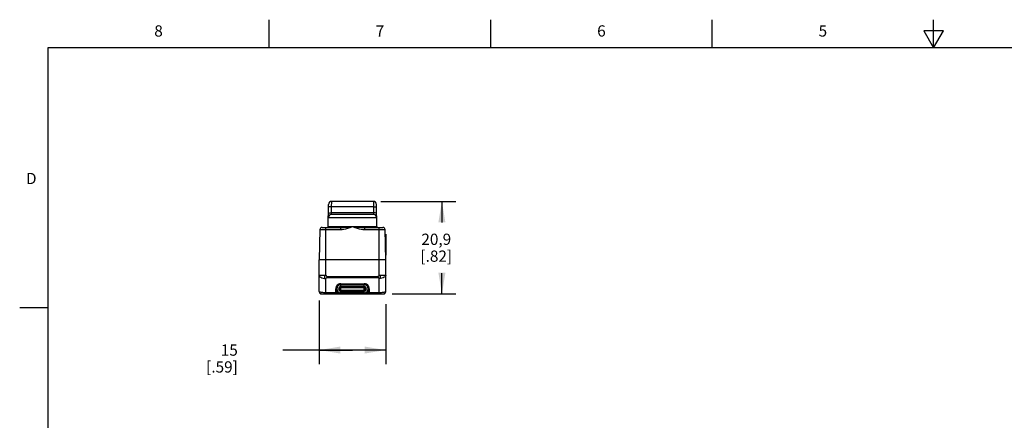
# Model space of a CAD drawing. Units: inches. Extents: x 0.4 to 16.6, y 0.6 to 10.4.
# Drawn here: x 0.4 to 9.1, y 6.8 to 10.4 of the extents above; entities that cross this region are included whole.
import ezdxf

# ---------------------------------------------------------------- set-up
doc = ezdxf.new("R2010")
doc.units = ezdxf.units.IN
doc.header["$LTSCALE"] = 0.935
doc.header["$MEASUREMENT"] = 0
doc.layers.get('0').update_dxf_attribs({"linetype": 'CONTINUOUS'})
for name, color, linetype in [('02___PRT_ALL_AXES', 7, 'CONTINUOUS'), ('03___PRT_ALL_CURVES', 7, 'CONTINUOUS'), ('SCHEME_DIMS', 7, 'CONTINUOUS')]:
    doc.layers.add(name, color=color, linetype=linetype)
doc.styles.add('TEXTSTYLE_2', font='txt', dxfattribs={"width": 0.8})
doc.dimstyles.new('DIMSTYLE_1', dxfattribs={"dimtxt": 0.1, "dimasz": 0.1875, "dimexe": 0.125, "dimexo": 0.0625, "dimgap": 0.1, "dimtad": 0, "dimtih": 1, "dimtoh": 1, "dimdec": 1, "dimzin": 4, "dimdsep": 46, "dimtxsty": 'STANDARD', "dimblk": '_FILLED', "dimblk1": '_FILLED', "dimblk2": '_FILLED', "dimcen": 0.09, "dimadec": 3, "dimazin": 1, "dimtp": 0.1, "dimtm": 0.1, "dimtfac": 1, "dimtdec": 1, "dimtofl": 0, "dimtmove": 0, "dimatfit": 3, "dimldrblk": '_FILLED', "dimfxl": 1, "dimtolj": 1, "dimtzin": 4, "dimarcsym": 0})

# ---------------------------------------------------------------- blocks, each defined once
blk = doc.blocks.new('_FILLED')
at = {"color": 0, "linetype": 'BYBLOCK'}
blk.add_solid([(0, 0), (-1, 0.167), (-1, -0.167)], dxfattribs=at)
blk = doc.blocks.new('*D0')
at = {"layer": 'SCHEME_DIMS', "color": 7, "linetype": 'CONTINUOUS'}
for p, q in [((3.5821, 8.7461), (4.2509, 8.7461)), ((4.1259, 8.7461), (4.1259, 8.5588)), ((4.1259, 7.9233), (4.1259, 8.1088)), ((3.6834, 7.9233), (4.2509, 7.9233))]:
    blk.add_line(p, q, dxfattribs=at)
at = {"layer": 'SCHEME_DIMS', "color": 7, "linetype": 'CONTINUOUS', "xscale": 0.1875, "yscale": 0.1875, "zscale": 0.1875}
for p, rotation in [((4.1259, 8.7461), 90), ((4.1259, 7.9233), 270)]:
    blk.add_blockref('_FILLED', p, dxfattribs=dict(at, rotation=rotation))
at = {"layer": 'SCHEME_DIMS', "color": 7, "linetype": 'CONTINUOUS', "insert": (4.0759, 8.4588), "char_height": 0.1, "width": 0.5, "attachment_point": 2, "line_spacing_factor": 0.9}
blk.add_mtext('20,9\\P[.82]', dxfattribs=at)
blk = doc.blocks.new('*D1')
at = {"layer": 'SCHEME_DIMS', "color": 7, "linetype": 'CONTINUOUS'}
for p, q in [((3.0354, 7.8647), (3.0354, 7.2983)), ((3.6259, 7.833), (3.6259, 7.2983)), ((3.3307, 7.4233), (2.7104, 7.4233)), ((3.0354, 7.4233), (3.3307, 7.4233)), ((3.6259, 7.4233), (3.3307, 7.4233))]:
    blk.add_line(p, q, dxfattribs=at)
at = {"layer": 'SCHEME_DIMS', "color": 7, "linetype": 'CONTINUOUS', "xscale": 0.1875, "yscale": 0.1875, "zscale": 0.1875, "rotation": 180}
blk.add_blockref('_FILLED', (3.0354, 7.4233), dxfattribs=at)
at = {"layer": 'SCHEME_DIMS', "color": 7, "linetype": 'CONTINUOUS', "xscale": 0.1875, "yscale": 0.1875, "zscale": 0.1875}
blk.add_blockref('_FILLED', (3.6259, 7.4233), dxfattribs=at)
at = {"layer": 'SCHEME_DIMS', "color": 7, "linetype": 'CONTINUOUS', "insert": (2.3104, 7.4733), "char_height": 0.1, "width": 0.5, "attachment_point": 3, "line_spacing_factor": 0.9}
blk.add_mtext('15\\P[.59]', dxfattribs=at)

msp = doc.modelspace()

# ---------------------------------------------------------------- linework, layer by layer
at = {"color": 7, "linetype": 'CONTINUOUS'}
for p, q in [((2.59, 10.112), (2.59, 10.362)), ((4.56, 10.112), (4.56, 10.362)), ((6.53, 10.112), (6.53, 10.362)), ((8.5, 10.112), (8.5, 10.362)), ((8.4134, 10.262), (8.5, 10.112)), ((8.5866, 10.262), (8.4134, 10.262)), ((8.5, 10.112), (8.5866, 10.262)), ((0.62, 10.112), (0.62, 0.887)), ((16.38, 10.112), (0.62, 10.112)), ((3.1143, 8.5215), (3.1177, 8.719)), ((3.1439, 8.6439), (3.1448, 8.6983)), ((3.1448, 8.6983), (3.1453, 8.7461)), ((3.5165, 8.6983), (3.1448, 8.6983)), ((3.5161, 8.7461), (3.1453, 8.7461)), ((3.5161, 8.7461), (3.5165, 8.6983)), ((3.5165, 8.6983), (3.5175, 8.6439)), ((3.5471, 8.5215), (3.5436, 8.719)), ((3.5457, 8.6009), (3.1157, 8.6009)), ((3.1432, 8.628), (3.1439, 8.6439)), ((3.5181, 8.628), (3.1432, 8.628)), ((3.5175, 8.6439), (3.1439, 8.6439)), ((3.5175, 8.6439), (3.5181, 8.628)), ((3.0598, 8.5138), (3.2238, 8.5138)), ((3.0944, 8.0887), (3.0944, 8.5138)), ((3.1143, 8.5215), (3.5471, 8.5215)), ((3.2238, 8.5138), (3.2238, 8.4945)), ((3.4375, 8.5138), (3.4375, 8.4945)), ((3.4375, 8.5138), (3.6016, 8.5138)), ((3.5669, 8.0887), (3.5669, 8.5138)), ((3.0401, 8.4945), (3.0354, 8.2264)), ((3.0401, 8.4945), (3.2238, 8.4945)), ((3.4375, 8.4945), (3.6213, 8.4945)), ((3.6259, 8.2264), (3.6213, 8.4945)), ((3.0354, 7.9429), (3.0354, 8.2264)), ((3.6259, 8.2264), (3.0354, 8.2264)), ((3.6259, 7.9429), (3.6259, 8.2264)), ((3.0354, 8.0887), (3.0944, 8.0887)), ((3.0944, 7.9233), (3.0944, 8.0592)), ((3.105, 8.0781), (3.5563, 8.0781)), ((3.105, 8.0781), (3.105, 8.0683)), ((3.105, 8.0683), (3.5563, 8.0683)), ((3.5563, 8.0683), (3.5563, 8.0781)), ((3.5669, 8.0887), (3.6259, 8.0887)), ((3.5669, 7.9233), (3.5669, 8.0592)), ((3.2263, 8.0138), (3.435, 8.0138)), ((3.2263, 7.9233), (3.2263, 8.0138)), ((3.2263, 8.0041), (3.435, 8.0041)), ((3.2263, 7.9887), (3.435, 7.9887)), ((3.2263, 7.9843), (3.435, 7.9843)), ((3.2263, 7.9804), (3.435, 7.9804)), ((3.435, 7.9233), (3.435, 8.0138)), ((3.0551, 7.9233), (3.6063, 7.9233)), ((3.1811, 7.9233), (3.1811, 7.9685)), ((3.1811, 7.9331), (3.1982, 7.9331)), ((3.2263, 7.9566), (3.435, 7.9566)), ((3.435, 7.9528), (3.2263, 7.9528)), ((3.2263, 7.9483), (3.435, 7.9483)), ((3.435, 7.933), (3.2263, 7.933)), ((3.4803, 7.9331), (3.4632, 7.9331)), ((3.4803, 7.9685), (3.4803, 7.9233)), ((0.62, 7.7995), (0.37, 7.7995))]:
    msp.add_line(p, q, dxfattribs=at)
for points in [[(3.1448, 8.6983), (3.1377, 8.6982), (3.1311, 8.6978), (3.1254, 8.6971), (3.121, 8.6961), (3.1182, 8.6949), (3.1173, 8.6935)], [(3.5165, 8.6983), (3.5236, 8.6982), (3.5303, 8.6978), (3.536, 8.6971), (3.5403, 8.6961), (3.5431, 8.6949), (3.5441, 8.6935)], [(3.1163, 8.6391), (3.1177, 8.6407), (3.1216, 8.6421), (3.1277, 8.6432), (3.1354, 8.6438), (3.1439, 8.6439)], [(3.545, 8.6391), (3.5436, 8.6407), (3.5397, 8.6421), (3.5336, 8.6432), (3.526, 8.6438), (3.5175, 8.6439)], [(3.1064, 8.5138), (3.1094, 8.5144), (3.1119, 8.5161), (3.1136, 8.5186), (3.1143, 8.5215)], [(3.2238, 8.4945), (3.2386, 8.4953), (3.2544, 8.4977), (3.2713, 8.5016), (3.2894, 8.5069), (3.3091, 8.5136), (3.3307, 8.5215)], [(3.2238, 8.5138), (3.2366, 8.514), (3.2511, 8.5147), (3.2675, 8.5158), (3.2861, 8.5174), (3.307, 8.5193), (3.3307, 8.5215)], [(3.3307, 8.5215), (3.3542, 8.5193), (3.3755, 8.5173), (3.3942, 8.5158), (3.4105, 8.5147), (3.4249, 8.514), (3.4375, 8.5138)], [(3.3307, 8.5215), (3.3521, 8.5136), (3.3721, 8.5068), (3.3904, 8.5015), (3.4072, 8.4976), (3.4229, 8.4953), (3.4375, 8.4945)], [(3.0354, 8.0887), (3.0369, 8.0821), (3.0412, 8.0759), (3.0483, 8.0703), (3.0576, 8.0656), (3.0688, 8.0621), (3.0813, 8.0599), (3.0944, 8.0592)], [(3.0944, 8.0887), (3.0893, 8.0877), (3.0848, 8.0851), (3.0826, 8.0805), (3.0809, 8.0761), (3.0807, 8.0715), (3.0825, 8.0671), (3.0848, 8.0627), (3.0893, 8.0601), (3.0944, 8.0592)], [(3.0944, 8.0887), (3.0949, 8.0861), (3.0961, 8.0837), (3.0979, 8.0815), (3.1, 8.0797), (3.1025, 8.0786), (3.105, 8.0781)], [(3.0944, 8.0592), (3.0949, 8.0614), (3.0961, 8.0635), (3.0979, 8.0654), (3.1, 8.0669), (3.1025, 8.0679), (3.105, 8.0683)], [(3.5669, 8.0887), (3.5664, 8.0861), (3.5652, 8.0837), (3.5635, 8.0815), (3.5613, 8.0797), (3.5589, 8.0786), (3.5563, 8.0781)], [(3.5669, 8.0592), (3.5664, 8.0614), (3.5652, 8.0635), (3.5634, 8.0654), (3.5613, 8.0669), (3.5589, 8.0679), (3.5563, 8.0683)], [(3.5669, 8.0592), (3.572, 8.0601), (3.5766, 8.0627), (3.5789, 8.0671), (3.5806, 8.0715), (3.5804, 8.0761), (3.5787, 8.0805), (3.5766, 8.0851), (3.572, 8.0877), (3.5669, 8.0887)], [(3.6259, 8.0887), (3.6245, 8.0821), (3.6201, 8.0759), (3.6131, 8.0703), (3.6037, 8.0656), (3.5925, 8.0621), (3.58, 8.0599), (3.5669, 8.0592)], [(3.0944, 7.9331), (3.0883, 7.9332), (3.0818, 7.9333), (3.0749, 7.9337), (3.0676, 7.9342), (3.0601, 7.9349), (3.0528, 7.936), (3.046, 7.9373), (3.0404, 7.939), (3.0367, 7.9409), (3.0354, 7.9429)], [(3.6259, 7.9429), (3.6246, 7.9409), (3.6209, 7.939), (3.6153, 7.9373), (3.6085, 7.936), (3.6012, 7.9349), (3.5937, 7.9342), (3.5865, 7.9337), (3.5796, 7.9333), (3.5731, 7.9332), (3.5669, 7.9331)]]:
    msp.add_lwpolyline(points, dxfattribs=at)
for centre, radius, start, end in [((3.1453, 8.7185), 0.0276, 90, 179), ((3.5161, 8.7185), 0.0276, 1, 90), ((3.1432, 8.6004), 0.0276, 90, 179), ((3.5181, 8.6004), 0.0276, 1, 90), ((3.0598, 8.4941), 0.0197, 90, 179), ((3.5549, 8.5217), 0.00787, 181, 270), ((3.6016, 8.4941), 0.0197, 1, 90), ((3.2263, 7.9685), 0.0453, 90, 270), ((3.2263, 7.9685), 0.0356, 90, 270), ((3.2263, 7.9685), 0.0202, 90, 270), ((3.2263, 7.9685), 0.0157, 90, 270), ((3.2263, 7.9685), 0.0119, 90, 270), ((3.435, 7.9685), 0.0453, 270, 90), ((3.435, 7.9685), 0.0356, 270, 90), ((3.435, 7.9685), 0.0202, 270, 90), ((3.435, 7.9685), 0.0157, 270, 90), ((3.435, 7.9685), 0.0119, 270, 90), ((3.0551, 7.9429), 0.0197, 180, 269.99955), ((3.6063, 7.9429), 0.0197, 270, 360)]:
    msp.add_arc(centre, radius, start, end, dxfattribs=at)
at = {"layer": '02___PRT_ALL_AXES', "color": 7, "linetype": 'CONTINUOUS'}
for p, q in [((3.0504, 7.9238), (3.0502, 7.924)), ((3.1811, 7.9331), (3.0944, 7.9331)), ((3.1811, 7.9233), (3.0944, 7.9233)), ((3.1811, 7.9233), (3.1811, 7.9685)), ((3.4803, 7.9233), (3.4803, 7.9685)), ((3.5669, 7.9331), (3.4803, 7.9331)), ((3.5669, 7.9233), (3.4803, 7.9233)), ((3.6111, 7.924), (3.611, 7.9238))]:
    msp.add_line(p, q, dxfattribs=at)
for centre, radius, start, end in [((3.2263, 7.9685), 0.0453, 163.41375, 167.2988), ((3.2263, 7.9685), 0.0453, 150.42945, 154.52617), ((3.2263, 7.9685), 0.0453, 138.31978, 141.19587), ((3.2263, 7.9685), 0.0453, 124.12978, 126.72985), ((3.2263, 7.9685), 0.0453, 111.76637, 115.38417), ((3.2263, 7.9685), 0.0453, 90, 103.98204), ((3.435, 7.9685), 0.0453, 38.81316, 90), ((3.435, 7.9685), 0.0453, 25.47786, 29.57324), ((3.435, 7.9685), 0.0453, 12.70274, 16.58797), ((3.0551, 7.9429), 0.0197, 202.14274, 213.63852), ((3.0551, 7.9429), 0.0197, 219.89767, 230.60549), ((3.0551, 7.9429), 0.0197, 236.98119, 247.8818), ((3.0551, 7.9429), 0.0197, 253.76224, 256.11346), ((3.6063, 7.9429), 0.0197, 283.88654, 286.23773), ((3.6063, 7.9429), 0.0197, 292.11817, 303.01876), ((3.6063, 7.9429), 0.0197, 309.39447, 320.10229), ((3.6063, 7.9429), 0.0197, 326.36144, 337.85724)]:
    msp.add_arc(centre, radius, start, end, dxfattribs=at)
at = {"layer": '03___PRT_ALL_CURVES', "color": 7, "linetype": 'CONTINUOUS'}
msp.add_line((3.6259, 8.4536), (3.6259, 8.2669), dxfattribs=at)

# ---------------------------------------------------------------- texts
at = {"color": 7, "linetype": 'CONTINUOUS', "char_height": 0.1, "width": 0.08, "line_spacing_factor": 0.9, "style": 'TEXTSTYLE_2'}
for s, insert, attachment_point in [('8', (1.605, 10.312), 2), ('7', (3.575, 10.312), 2), ('6', (5.545, 10.312), 2), ('5', (7.515, 10.312), 2), ('D', (0.52, 8.9995), 3)]:
    msp.add_mtext(s, dxfattribs=dict(at, insert=insert, attachment_point=attachment_point))

# ---------------------------------------------------------------- dimensions: what is measured, and where the dimension line sits
at = {"layer": 'SCHEME_DIMS', "color": 7, "linetype": 'CONTINUOUS'}
for base, p1, p2, angle, picture, middle in [((4.1259, 8.7461), (3.6209, 7.9233), (3.5196, 8.7461), 90, '*D0', (4.1259, 8.3338)), ((3.0354, 7.4233), (3.6259, 7.8955), (3.0354, 7.9272), 180, '*D1', (2.3604, 7.3483))]:
    dim = msp.add_linear_dim(base=base, p1=p1, p2=p2, angle=angle, text='<>\\P[]', dimstyle='DIMSTYLE_1', dxfattribs=at)
    dim.commit()
    dim.dimension.update_dxf_attribs({"geometry": picture, "text_midpoint": middle, "dimtype": 160})

doc.saveas('drawing.dxf')
